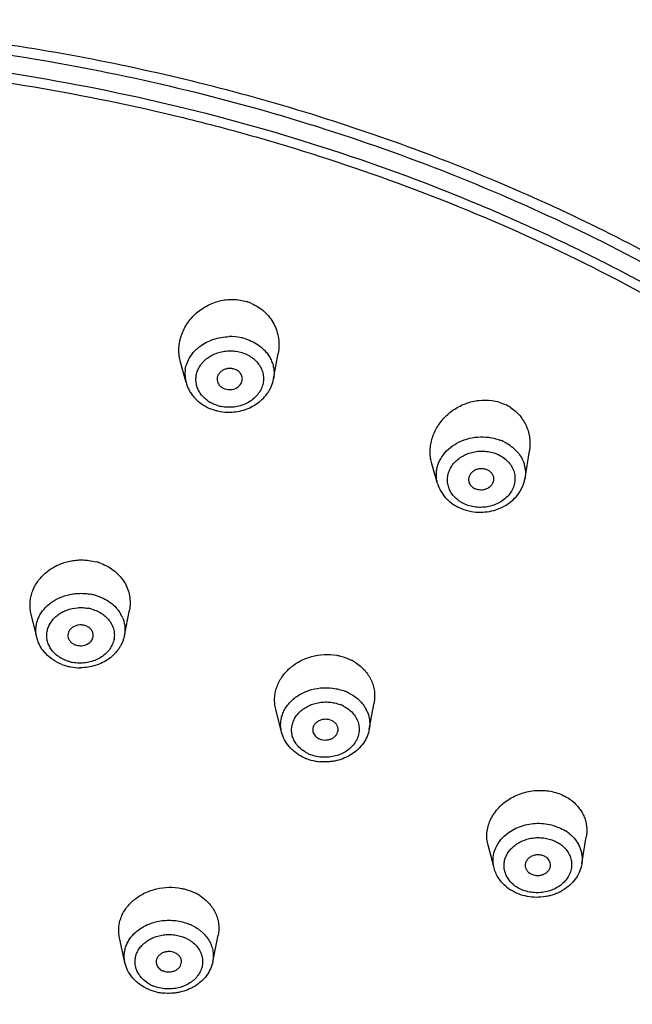
# Model space of a CAD drawing. Units: millimetres. Extents: x 72 to 8980, y -1552 to 626.
# Drawn here: x 7448 to 7465, y -258 to -231 of the extents above; entities that cross this region are included whole.
import ezdxf

# ---------------------------------------------------------------- set-up
doc = ezdxf.new("R2010")
doc.units = ezdxf.units.MM
doc.header["$MEASUREMENT"] = 0

msp = doc.modelspace()

# ---------------------------------------------------------------- linework, layer by layer
at = {"color": 7, "linetype": 'Continuous'}
for p, q in [((7454.962, -240.437), (7455.091, -239.732)), ((7452.543, -240.541), (7452.388, -239.975)), ((7461.916, -243.18), (7462.037, -242.431)), ((7459.499, -243.331), (7459.339, -242.784)), ((7448.414, -247.586), (7448.258, -246.941)), ((7450.839, -247.533), (7450.977, -246.831)), ((7450.839, -247.533), (7450.839, -247.533)), ((7457.609, -250.123), (7457.741, -249.397)), ((7455.184, -250.208), (7455.023, -249.574)), ((7463.484, -253.855), (7463.61, -253.104)), ((7461.059, -253.967), (7460.894, -253.34)), ((7450.852, -256.581), (7450.703, -255.901)), ((7453.282, -256.559), (7453.43, -255.822))]:
    msp.add_line(p, q, dxfattribs=at)
for centre, radius, start, end in [((7453.834, -239.551), 1.309, 66.739, 72.775), ((7453.764, -240.728), 1.46, 78.1575, 91.1673), ((7453.774, -240.669), 1.4, 72.7993, 78.0928), ((7453.375, -240.314), 0.862, 171.1582, 195.2839), ((7453.672, -240.288), 0.922, 234.3642, 240.588), ((7453.707, -240.041), 1.314, 247.1577, 252.7862), ((7453.727, -240.16), 1.062, 252.8264, 258.7772), ((7460.849, -242.25), 1.22, 57.3523, 63.6431), ((7460.766, -243.349), 1.302, 63.6782, 69.2248), ((7449.675, -246.904), 1.457, 68.9049, 74.3595), ((7449.641, -247.81), 1.44, 74.3782, 79.5064), ((7449.64, -247.857), 1.092, 74.3782, 79.5064), ((7449.939, -247.402), 0.921, 23.1084, 30.406), ((7449.596, -247.078), 1.348, 248.8851, 254.3605), ((7449.601, -247.059), 1.368, 254.3627, 256.7084), ((7449.609, -247.027), 1.4, 256.7125, 259.7131), ((7449.611, -247.206), 1.092, 254.3782, 259.5064), ((7456.514, -249.396), 1.323, 57.5137, 63.3123), ((7449.614, -246.993), 1.435, 259.7319, 270.1275), ((7456.453, -250.307), 1.32, 63.3425, 68.7686), ((7456.444, -250.381), 1.001, 63.3425, 68.7686), ((7456.72, -250.001), 0.907, 23.2078, 30.5933), ((7456.348, -249.899), 1.001, 243.3425, 248.7686), ((7456.336, -249.74), 1.287, 243.3301, 247.3283), ((7456.348, -249.711), 1.319, 247.3233, 248.8977), ((7456.368, -249.655), 1.378, 248.9667, 259.5987), ((7456.375, -249.619), 1.415, 259.603, 264.8515), ((7462.473, -253.044), 1.193, 51.3382, 53.2295), ((7462.408, -253.922), 1.165, 51.3817, 57.2708), ((7462.38, -254.03), 0.883, 51.3817, 57.2708), ((7462.152, -253.577), 1.181, 231.3837, 237.2743), ((7462.162, -253.749), 0.883, 231.3817, 237.2708), ((7452.191, -255.876), 1.36, 57.0754, 62.7926), ((7452.121, -256.756), 1.336, 62.8197, 67.959), ((7452.109, -256.827), 1.013, 62.8197, 67.959), ((7452.017, -256.128), 1.3, 242.809, 246.7554), ((7452.03, -256.097), 1.333, 246.7503, 248.3203), ((7452.052, -256.038), 1.396, 248.3925, 258.89), ((7452.024, -256.294), 1.013, 242.8197, 247.959), ((7452.059, -256), 1.435, 258.8933, 264.0705)]:
    msp.add_arc(centre, radius, start, end, dxfattribs=at)
for points, knots in [([(7438.543, -217.862), (7439.515, -217.865), (7441.461, -217.883), (7443.892, -217.947), (7445.835, -218.029), (7447.775, -218.136), (7450.194, -218.316), (7453.085, -218.613), (7455.955, -218.999), (7458.796, -219.482), (7461.603, -220.059), (7464.371, -220.727), (7467.093, -221.487), (7469.763, -222.34), (7471.94, -223.137), (7473.645, -223.828), (7475.311, -224.551), (7477.335, -225.525), (7479.282, -226.611), (7480.773, -227.546), (7481.849, -228.278), (7482.885, -229.043), (7483.879, -229.842), (7484.832, -230.671), (7486.041, -231.81), (7487.45, -233.302), (7488.983, -235.193), (7490.357, -237.161), (7491.579, -239.193), (7492.653, -241.277), (7493.585, -243.404), (7494.381, -245.565), (7495.046, -247.756), (7495.586, -249.973), (7496.009, -252.211), (7496.322, -254.47), (7496.536, -256.745), (7496.661, -259.038), (7496.692, -260.572), (7496.696, -261.341)], [0, 0, 0, 0, 0.035204, 0.070402, 0.087994, 0.10558, 0.140717, 0.175778, 0.210717, 0.245485, 0.280054, 0.314401, 0.348498, 0.382313, 0.415788, 0.432383, 0.448874, 0.481507, 0.513632, 0.529483, 0.545177, 0.56071, 0.576084, 0.591309, 0.606395, 0.636174, 0.665497, 0.694415, 0.722978, 0.751228, 0.779207, 0.806955, 0.834537, 0.86202, 0.889469, 0.916942, 0.944493, 0.972166, 1, 1, 1, 1]), ([(7455.519, -220.22), (7457.018, -220.429), (7459.254, -220.801), (7462.202, -221.416), (7464.383, -221.934), (7466.535, -222.512), (7468.655, -223.15), (7470.737, -223.854), (7472.775, -224.625), (7474.762, -225.468), (7476.69, -226.388), (7478.243, -227.224), (7479.445, -227.937), (7480.609, -228.673), (7481.731, -229.455), (7482.807, -230.282), (7483.841, -231.13), (7485.067, -232.241), (7486.439, -233.649), (7487.708, -235.12), (7489.258, -237.142), (7490.624, -239.269), (7491.807, -241.471), (7492.601, -243.144), (7493.307, -244.843), (7494.132, -247.132), (7494.96, -250.047), (7495.534, -253.015), (7495.855, -255.408), (7496.092, -257.816), (7496.18, -259.632), (7496.206, -260.844)], [0, 0, 0, 0, 0.07105, 0.106325, 0.141406, 0.17628, 0.21093, 0.245325, 0.27943, 0.313221, 0.346653, 0.379669, 0.396011, 0.412237, 0.444331, 0.460199, 0.475946, 0.507092, 0.537828, 0.568195, 0.598233, 0.657399, 0.686596, 0.715563, 0.744332, 0.772935, 0.829773, 0.886396, 0.914719, 0.943082, 1, 1, 1, 1]), ([(7455.46, -220.485), (7456.871, -220.679), (7458.977, -221.023), (7461.757, -221.587), (7463.815, -222.061), (7465.849, -222.587), (7468.513, -223.358), (7471.122, -224.243), (7473.657, -225.258), (7475.501, -226.083), (7477.288, -226.978), (7479.009, -227.945), (7480.654, -228.99), (7482.212, -230.116), (7483.679, -231.316), (7485.499, -232.998), (7487.146, -234.817), (7488.617, -236.743), (7489.628, -238.223), (7490.554, -239.738), (7491.398, -241.285), (7492.162, -242.858), (7493.072, -244.98), (7494.022, -247.689), (7494.735, -250.458), (7495.172, -252.693), (7495.525, -254.941), (7495.701, -256.64), (7495.784, -257.775)], [0, 0, 0, 0, 0.070688, 0.105799, 0.140733, 0.175472, 0.21, 0.278309, 0.312045, 0.345455, 0.378512, 0.411172, 0.443387, 0.475141, 0.506457, 0.537358, 0.598044, 0.62793, 0.657543, 0.686903, 0.716022, 0.744924, 0.773628, 0.830563, 0.887125, 0.91534, 0.943538, 1, 1, 1, 1]), ([(7455.398, -220.925), (7456.881, -221.136), (7459.093, -221.51), (7462.01, -222.126), (7464.168, -222.645), (7466.297, -223.222), (7468.394, -223.86), (7470.454, -224.561), (7472.47, -225.33), (7474.437, -226.169), (7476.345, -227.082), (7478.185, -228.075), (7479.947, -229.149), (7481.621, -230.307), (7483.194, -231.55), (7484.667, -232.869), (7486.038, -234.258), (7487.309, -235.707), (7488.481, -237.21), (7489.558, -238.761), (7490.541, -240.35), (7491.433, -241.973), (7492.501, -244.168), (7493.4, -246.425), (7494.133, -248.723), (7494.602, -250.46), (7494.995, -252.211), (7495.315, -253.976), (7495.564, -255.753), (7495.748, -257.54), (7495.871, -259.335), (7495.917, -260.534), (7495.932, -261.135)], [0, 0, 0, 0, 0.070971, 0.106205, 0.141247, 0.176084, 0.210693, 0.24505, 0.279134, 0.3129, 0.346305, 0.379321, 0.411907, 0.44402, 0.475652, 0.506839, 0.537617, 0.568028, 0.598108, 0.627886, 0.65738, 0.686607, 0.715598, 0.772986, 0.801468, 0.829851, 0.858169, 0.886464, 0.914779, 0.943145, 0.971558, 1, 1, 1, 1]), ([(7481.421, -251.227), (7480.907, -250.445), (7479.811, -248.908), (7477.988, -246.715), (7475.983, -244.625), (7473.06, -241.972), (7468.993, -238.971), (7464.522, -236.474), (7460.716, -234.775), (7456.733, -233.27), (7452.591, -232.102), (7448.344, -231.28), (7445.102, -230.835), (7441.83, -230.565), (7439.639, -230.503), (7438.543, -230.502)], [0, 0, 0, 0, 0.056682, 0.114206, 0.172609, 0.231908, 0.353127, 0.477758, 0.541262, 0.605454, 0.735516, 0.801253, 0.867326, 0.933626, 1, 1, 1, 1]), ([(7438.543, -230.777), (7439.897, -230.777), (7442.604, -230.869), (7446.636, -231.28), (7450.61, -231.962), (7455.764, -233.219), (7461.912, -235.421), (7467.593, -238.462), (7471.704, -241.34), (7474.526, -243.679), (7476.674, -245.791), (7478.252, -247.564), (7479.72, -249.37), (7481.051, -251.259), (7482.232, -253.217), (7483.035, -254.707), (7483.759, -256.224), (7484.402, -257.763), (7484.962, -259.323), (7485.282, -260.377), (7485.427, -260.906)], [0, 0, 0, 0, 0.068074, 0.136002, 0.203562, 0.270606, 0.402469, 0.530623, 0.593126, 0.654477, 0.714661, 0.744327, 0.773711, 0.831651, 0.860245, 0.888601, 0.916735, 0.944666, 0.972413, 1, 1, 1, 1]), ([(7438.861, -231.273), (7441.877, -231.289), (7446.4, -231.656), (7452.284, -232.83), (7456.565, -234.039), (7460.01, -235.318), (7462.667, -236.497), (7465.23, -237.765), (7468.287, -239.528), (7471.149, -241.535), (7473.287, -243.267), (7475.298, -245.061), (7477.611, -247.441), (7479.653, -250.015), (7481.095, -252.16), (7482.074, -253.8), (7482.955, -255.476), (7483.735, -257.183), (7484.413, -258.918), (7484.987, -260.677), (7485.456, -262.456), (7485.818, -264.251), (7486.073, -266.058), (7486.172, -267.269), (7486.203, -267.874)], [0, 0, 0, 0, 0.137675, 0.205981, 0.27363, 0.34043, 0.373468, 0.406234, 0.470881, 0.534286, 0.565512, 0.59641, 0.657208, 0.716731, 0.74605, 0.775087, 0.80386, 0.83239, 0.860703, 0.888824, 0.916782, 0.944609, 0.972337, 1, 1, 1, 1]), ([(7439.645, -231.555), (7441.06, -231.582), (7443.886, -231.735), (7448.084, -232.267), (7451.527, -232.96), (7454.229, -233.662), (7456.875, -234.455), (7460.093, -235.62), (7463.795, -237.294), (7466.726, -238.911), (7468.955, -240.328), (7471.083, -241.81), (7473.586, -243.801), (7475.88, -245.985), (7477.561, -247.825), (7478.738, -249.243), (7479.835, -250.701), (7481.181, -252.686), (7482.367, -254.752), (7483.377, -256.882), (7484.043, -258.499), (7484.617, -260.138), (7485.1, -261.796), (7485.489, -263.47), (7485.686, -264.596), (7485.769, -265.16)], [0, 0, 0, 0, 0.068649, 0.137057, 0.205015, 0.23878, 0.272372, 0.338936, 0.404572, 0.469161, 0.501039, 0.532623, 0.59487, 0.655891, 0.685953, 0.715717, 0.745192, 0.774388, 0.83198, 0.86043, 0.888669, 0.91672, 0.944607, 0.972358, 1, 1, 1, 1]), ([(7452.388, -239.975), (7452.372, -239.917), (7452.35, -239.8), (7452.341, -239.622), (7452.358, -239.442), (7452.401, -239.265), (7452.467, -239.094), (7452.557, -238.931), (7452.667, -238.779), (7452.797, -238.642), (7452.945, -238.521), (7453.108, -238.418), (7453.282, -238.337), (7453.466, -238.279), (7453.656, -238.244), (7453.848, -238.236), (7454.038, -238.253), (7454.161, -238.282), (7454.221, -238.3)], [0, 0, 0, 0, 0.059348, 0.11895, 0.178983, 0.239581, 0.300823, 0.362746, 0.42533, 0.488523, 0.552217, 0.6163, 0.680606, 0.74496, 0.809221, 0.873273, 0.936976, 1, 1, 1, 1]), ([(7454.351, -238.348), (7454.417, -238.377), (7454.545, -238.445), (7454.715, -238.576), (7454.859, -238.734), (7454.973, -238.913), (7455.056, -239.107), (7455.104, -239.312), (7455.117, -239.523), (7455.103, -239.663), (7455.091, -239.732)], [0, 0, 0, 0, 0.127999, 0.254562, 0.379822, 0.504163, 0.627983, 0.751626, 0.875512, 1, 1, 1, 1]), ([(7452.522, -240.181), (7452.532, -240.12), (7452.565, -239.997), (7452.651, -239.825), (7452.752, -239.695), (7452.847, -239.601), (7452.954, -239.514), (7453.103, -239.42), (7453.302, -239.337), (7453.514, -239.284), (7453.66, -239.27), (7453.734, -239.268)], [0, 0, 0, 0, 0.113706, 0.230096, 0.350048, 0.411565, 0.474065, 0.601714, 0.732594, 0.86589, 1, 1, 1, 1]), ([(7454.188, -239.332), (7454.26, -239.354), (7454.397, -239.409), (7454.523, -239.487), (7454.581, -239.531)], [0, 0, 0, 0, 0.507291, 1, 1, 1, 1]), ([(7453.135, -241.038), (7453.095, -241.009), (7453.02, -240.945), (7452.929, -240.833), (7452.862, -240.708), (7452.823, -240.575), (7452.812, -240.438), (7452.829, -240.301), (7452.876, -240.169), (7452.936, -240.066), (7452.996, -239.99), (7453.064, -239.918), (7453.163, -239.837), (7453.299, -239.76), (7453.448, -239.703), (7453.606, -239.669), (7453.769, -239.657), (7453.931, -239.67), (7454.036, -239.694), (7454.087, -239.71)], [0, 0, 0, 0, 0.062288, 0.122614, 0.181299, 0.238835, 0.295874, 0.353156, 0.411387, 0.471118, 0.501698, 0.532766, 0.5963, 0.661662, 0.7285, 0.796335, 0.864646, 0.932831, 1, 1, 1, 1]), ([(7454.581, -239.531), (7454.617, -239.559), (7454.686, -239.618), (7454.776, -239.717), (7454.851, -239.826), (7454.91, -239.941), (7454.951, -240.062), (7454.974, -240.186), (7454.979, -240.312), (7454.97, -240.396), (7454.962, -240.437)], [0, 0, 0, 0, 0.13202, 0.261585, 0.388511, 0.512985, 0.635624, 0.757156, 0.878368, 1, 1, 1, 1]), ([(7454.087, -239.71), (7454.141, -239.726), (7454.22, -239.758), (7454.318, -239.813), (7454.407, -239.875), (7454.505, -239.964), (7454.582, -240.07), (7454.628, -240.161), (7454.655, -240.231), (7454.674, -240.303), (7454.687, -240.4), (7454.684, -240.5), (7454.665, -240.597), (7454.634, -240.693), (7454.575, -240.808), (7454.476, -240.932), (7454.351, -241.039), (7454.205, -241.124), (7454.043, -241.185), (7453.871, -241.22), (7453.695, -241.227), (7453.578, -241.213), (7453.52, -241.202)], [0, 0, 0, 0, 0.065638, 0.097903, 0.12965, 0.191403, 0.251099, 0.280346, 0.309262, 0.33793, 0.366451, 0.423403, 0.452134, 0.481144, 0.540235, 0.601247, 0.664365, 0.729478, 0.796195, 0.863955, 0.932145, 1, 1, 1, 1]), ([(7453.877, -240.168), (7453.847, -240.159), (7453.785, -240.147), (7453.69, -240.151), (7453.615, -240.172), (7453.559, -240.199), (7453.509, -240.231), (7453.457, -240.28), (7453.421, -240.342), (7453.405, -240.393), (7453.398, -240.446), (7453.402, -240.486), (7453.409, -240.512)], [0, 0, 0, 0, 0.133263, 0.26849, 0.401906, 0.467299, 0.531449, 0.655156, 0.773096, 0.830533, 0.887263, 1, 1, 1, 1]), ([(7454.096, -240.482), (7454.099, -240.466), (7454.102, -240.433), (7454.096, -240.383), (7454.08, -240.335), (7454.054, -240.291), (7454.02, -240.25), (7453.978, -240.216), (7453.93, -240.187), (7453.895, -240.174), (7453.877, -240.168)], [0, 0, 0, 0, 0.118043, 0.235939, 0.355038, 0.476667, 0.601813, 0.731118, 0.864255, 1, 1, 1, 1]), ([(7453.624, -240.717), (7453.649, -240.724), (7453.7, -240.735), (7453.803, -240.736), (7453.905, -240.709), (7453.989, -240.656), (7454.041, -240.606), (7454.078, -240.547), (7454.092, -240.504), (7454.096, -240.482)], [0, 0, 0, 0, 0.130491, 0.263235, 0.523772, 0.649622, 0.77082, 0.887283, 1, 1, 1, 1]), ([(7453.701, -241.358), (7453.774, -241.36), (7453.921, -241.351), (7454.135, -241.305), (7454.338, -241.226), (7454.523, -241.116), (7454.684, -240.978), (7454.794, -240.843), (7454.864, -240.725), (7454.921, -240.602), (7454.95, -240.504), (7454.962, -240.438)], [0, 0, 0, 0, 0.129927, 0.259288, 0.387436, 0.513785, 0.63804, 0.760246, 0.820729, 0.880822, 1, 1, 1, 1]), ([(7452.543, -240.541), (7452.553, -240.58), (7452.58, -240.657), (7452.633, -240.767), (7452.7, -240.871), (7452.806, -240.999), (7452.967, -241.138), (7453.118, -241.219), (7453.196, -241.252)], [0, 0, 0, 0, 0.121659, 0.243975, 0.367139, 0.49128, 0.742941, 1, 1, 1, 1]), ([(7453.409, -240.512), (7453.416, -240.535), (7453.436, -240.581), (7453.484, -240.64), (7453.549, -240.687), (7453.598, -240.709), (7453.624, -240.717)], [0, 0, 0, 0, 0.235109, 0.479321, 0.735151, 1, 1, 1, 1]), ([(7459.339, -242.784), (7459.324, -242.731), (7459.3, -242.622), (7459.288, -242.454), (7459.3, -242.285), (7459.335, -242.118), (7459.391, -241.954), (7459.495, -241.743), (7459.639, -241.551), (7459.813, -241.386), (7459.959, -241.277), (7460.117, -241.186), (7460.341, -241.088), (7460.637, -241.017), (7460.881, -241.019), (7460.999, -241.037)], [0, 0, 0, 0, 0.05879, 0.117922, 0.177594, 0.237945, 0.299066, 0.360977, 0.48678, 0.550701, 0.615052, 0.679661, 0.744363, 0.873037, 1, 1, 1, 1]), ([(7460.999, -241.037), (7461.068, -241.046), (7461.202, -241.076), (7461.33, -241.127), (7461.391, -241.157)], [0, 0, 0, 0, 0.503928, 1, 1, 1, 1]), ([(7453.414, -241.175), (7453.397, -241.17), (7453.33, -241.147), (7453.265, -241.117), (7453.219, -241.091)], [0, 0, 0, 0, 0.252488, 1, 1, 1, 1]), ([(7453.318, -241.297), (7453.348, -241.306), (7453.473, -241.34), (7453.603, -241.356), (7453.701, -241.358)], [0, 0, 0, 0, 0.248214, 1, 1, 1, 1]), ([(7461.507, -241.223), (7461.557, -241.255), (7461.651, -241.325), (7461.775, -241.45), (7461.878, -241.591), (7461.958, -241.746), (7462.015, -241.91), (7462.048, -242.081), (7462.057, -242.256), (7462.046, -242.373), (7462.037, -242.431)], [0, 0, 0, 0, 0.126497, 0.251904, 0.376414, 0.500487, 0.624548, 0.748962, 0.874016, 1, 1, 1, 1]), ([(7459.499, -243.331), (7459.487, -243.29), (7459.469, -243.207), (7459.461, -243.079), (7459.472, -242.952), (7459.513, -242.783), (7459.611, -242.58), (7459.794, -242.37), (7460.031, -242.204), (7460.307, -242.09), (7460.606, -242.035), (7460.811, -242.04), (7460.911, -242.053)], [0, 0, 0, 0, 0.056833, 0.113473, 0.170308, 0.227704, 0.345145, 0.467813, 0.596044, 0.72883, 0.864361, 1, 1, 1, 1]), ([(7460.911, -242.053), (7460.939, -242.057), (7461.046, -242.074), (7461.152, -242.103), (7461.228, -242.132)], [0, 0, 0, 0, 0.252751, 1, 1, 1, 1]), ([(7461.343, -242.182), (7461.408, -242.214), (7461.53, -242.289), (7461.637, -242.384), (7461.684, -242.436)], [0, 0, 0, 0, 0.508577, 1, 1, 1, 1]), ([(7459.971, -243.708), (7459.938, -243.674), (7459.879, -243.6), (7459.813, -243.476), (7459.776, -243.343), (7459.766, -243.206), (7459.786, -243.07), (7459.834, -242.938), (7459.908, -242.815), (7460.006, -242.704), (7460.125, -242.609), (7460.262, -242.532), (7460.412, -242.476), (7460.57, -242.442), (7460.733, -242.431), (7460.894, -242.444), (7461.05, -242.48), (7461.149, -242.519), (7461.196, -242.542)], [0, 0, 0, 0, 0.059799, 0.117931, 0.174982, 0.231646, 0.288673, 0.346757, 0.406446, 0.468043, 0.531626, 0.597017, 0.663862, 0.731632, 0.799729, 0.867583, 0.934604, 1, 1, 1, 1]), ([(7461.196, -242.542), (7461.247, -242.567), (7461.343, -242.626), (7461.465, -242.738), (7461.544, -242.849), (7461.59, -242.943), (7461.624, -243.04), (7461.64, -243.142), (7461.638, -243.244), (7461.625, -243.346), (7461.585, -243.472), (7461.503, -243.612), (7461.391, -243.736), (7461.252, -243.839), (7461.093, -243.919), (7460.92, -243.971), (7460.769, -243.991), (7460.647, -243.992), (7460.467, -243.979), (7460.32, -243.937), (7460.214, -243.884)], [0, 0, 0, 0, 0.063486, 0.124922, 0.184158, 0.213154, 0.241831, 0.298573, 0.326961, 0.355491, 0.413317, 0.472876, 0.534581, 0.598507, 0.664384, 0.731697, 0.799713, 0.833783, 0.867754, 1, 1, 1, 1]), ([(7461.684, -242.436), (7461.724, -242.48), (7461.796, -242.574), (7461.849, -242.68), (7461.87, -242.735)], [0, 0, 0, 0, 0.505638, 1, 1, 1, 1]), ([(7460.889, -242.962), (7460.859, -242.947), (7460.794, -242.926), (7460.709, -242.919), (7460.64, -242.927), (7460.575, -242.943), (7460.513, -242.97), (7460.46, -243.009), (7460.425, -243.041), (7460.397, -243.078), (7460.376, -243.118), (7460.361, -243.16), (7460.354, -243.203), (7460.355, -243.246), (7460.361, -243.274), (7460.365, -243.288)], [0, 0, 0, 0, 0.130228, 0.264408, 0.331778, 0.398708, 0.529526, 0.593039, 0.654914, 0.715148, 0.77383, 0.831209, 0.887709, 0.943796, 1, 1, 1, 1]), ([(7461.87, -242.735), (7461.883, -242.77), (7461.906, -242.842), (7461.925, -242.954), (7461.929, -243.067), (7461.922, -243.142), (7461.916, -243.18)], [0, 0, 0, 0, 0.251432, 0.50096, 0.75, 1, 1, 1, 1]), ([(7460.434, -244.105), (7460.516, -244.119), (7460.683, -244.133), (7460.933, -244.109), (7461.173, -244.042), (7461.395, -243.934), (7461.589, -243.788), (7461.722, -243.639), (7461.805, -243.506), (7461.856, -243.401), (7461.894, -243.292), (7461.91, -243.217), (7461.916, -243.179)], [0, 0, 0, 0, 0.12907, 0.258422, 0.387071, 0.514028, 0.638705, 0.760952, 0.821332, 0.881248, 0.940767, 1, 1, 1, 1]), ([(7461.051, -243.245), (7461.054, -243.231), (7461.056, -243.203), (7461.05, -243.147), (7461.03, -243.093), (7460.997, -243.045), (7460.955, -243.002), (7460.916, -242.975), (7460.889, -242.962)], [0, 0, 0, 0, 0.119972, 0.239571, 0.481318, 0.606323, 0.734742, 1, 1, 1, 1]), ([(7459.499, -243.331), (7459.519, -243.401), (7459.576, -243.538), (7459.684, -243.689), (7459.788, -243.796), (7459.904, -243.893), (7460.002, -243.953), (7460.07, -243.987)], [0, 0, 0, 0, 0.244426, 0.491797, 0.617254, 0.743897, 1, 1, 1, 1]), ([(7460.365, -243.288), (7460.37, -243.307), (7460.386, -243.343), (7460.421, -243.392), (7460.466, -243.433), (7460.502, -243.455), (7460.521, -243.465)], [0, 0, 0, 0, 0.238206, 0.483617, 0.738021, 1, 1, 1, 1]), ([(7460.521, -243.465), (7460.546, -243.477), (7460.6, -243.496), (7460.685, -243.507), (7460.772, -243.501), (7460.855, -243.477), (7460.929, -243.437), (7460.989, -243.383), (7461.032, -243.318), (7461.048, -243.269), (7461.051, -243.245)], [0, 0, 0, 0, 0.127542, 0.25899, 0.391201, 0.521892, 0.649058, 0.771123, 0.887793, 1, 1, 1, 1]), ([(7460.214, -243.884), (7460.191, -243.873), (7460.103, -243.825), (7460.023, -243.762), (7459.971, -243.708)], [0, 0, 0, 0, 0.255544, 1, 1, 1, 1]), ([(7460.07, -243.987), (7460.099, -244.001), (7460.215, -244.053), (7460.339, -244.088), (7460.434, -244.105)], [0, 0, 0, 0, 0.247338, 1, 1, 1, 1]), ([(7448.258, -246.941), (7448.247, -246.895), (7448.23, -246.8), (7448.226, -246.656), (7448.241, -246.512), (7448.275, -246.37), (7448.328, -246.232), (7448.399, -246.1), (7448.488, -245.976), (7448.627, -245.823), (7448.795, -245.693), (7448.983, -245.591), (7449.134, -245.53), (7449.292, -245.484), (7449.455, -245.454), (7449.62, -245.442), (7449.73, -245.446), (7449.785, -245.45)], [0, 0, 0, 0, 0.057888, 0.115778, 0.17394, 0.232612, 0.291992, 0.35225, 0.413487, 0.475758, 0.603098, 0.668197, 0.733976, 0.800237, 0.86679, 0.933444, 1, 1, 1, 1]), ([(7449.785, -245.45), (7449.809, -245.452), (7449.904, -245.462), (7449.999, -245.482), (7450.068, -245.501)], [0, 0, 0, 0, 0.251933, 1, 1, 1, 1]), ([(7450.2, -245.545), (7450.267, -245.571), (7450.397, -245.632), (7450.573, -245.753), (7450.724, -245.898), (7450.845, -246.063), (7450.933, -246.244), (7450.986, -246.437), (7451.003, -246.634), (7450.989, -246.766), (7450.977, -246.831)], [0, 0, 0, 0, 0.133049, 0.26328, 0.390525, 0.5151, 0.637532, 0.758533, 0.879031, 1, 1, 1, 1]), ([(7448.414, -247.586), (7448.404, -247.545), (7448.39, -247.462), (7448.389, -247.335), (7448.407, -247.208), (7448.444, -247.085), (7448.499, -246.966), (7448.598, -246.815), (7448.729, -246.682), (7448.883, -246.574), (7449.012, -246.504), (7449.15, -246.447), (7449.295, -246.405), (7449.446, -246.378), (7449.599, -246.367), (7449.752, -246.371), (7449.854, -246.385), (7449.904, -246.394)], [0, 0, 0, 0, 0.05626, 0.112345, 0.168669, 0.22564, 0.283594, 0.342807, 0.46538, 0.529055, 0.594119, 0.660374, 0.727596, 0.795528, 0.86388, 0.932218, 1, 1, 1, 1]), ([(7450.029, -246.423), (7450.104, -246.444), (7450.249, -246.498), (7450.446, -246.614), (7450.585, -246.736), (7450.677, -246.847), (7450.716, -246.905), (7450.733, -246.935)], [0, 0, 0, 0, 0.262694, 0.517943, 0.763463, 0.882808, 1, 1, 1, 1]), ([(7448.963, -248.078), (7448.928, -248.049), (7448.864, -247.987), (7448.786, -247.881), (7448.729, -247.766), (7448.696, -247.644), (7448.687, -247.519), (7448.704, -247.395), (7448.744, -247.274), (7448.807, -247.16), (7448.892, -247.056), (7448.995, -246.965), (7449.115, -246.889), (7449.294, -246.808), (7449.49, -246.766), (7449.69, -246.762), (7449.79, -246.774), (7449.839, -246.783)], [0, 0, 0, 0, 0.062051, 0.122176, 0.180689, 0.238043, 0.294882, 0.351902, 0.409794, 0.469109, 0.530242, 0.593354, 0.658418, 0.725172, 0.861909, 0.931216, 1, 1, 1, 1]), ([(7449.934, -246.805), (7449.989, -246.82), (7450.095, -246.86), (7450.24, -246.943), (7450.363, -247.048), (7450.46, -247.17), (7450.516, -247.284), (7450.545, -247.379), (7450.562, -247.475), (7450.562, -247.598), (7450.528, -247.743), (7450.461, -247.88), (7450.365, -248.003), (7450.242, -248.11), (7450.098, -248.196), (7449.937, -248.258), (7449.765, -248.294), (7449.588, -248.303), (7449.47, -248.291), (7449.413, -248.28)], [0, 0, 0, 0, 0.06644, 0.131099, 0.193392, 0.253381, 0.311449, 0.339993, 0.368317, 0.424694, 0.481636, 0.54, 0.600397, 0.663094, 0.728036, 0.794827, 0.86293, 0.931676, 1, 1, 1, 1]), ([(7449.741, -247.259), (7449.712, -247.251), (7449.651, -247.242), (7449.56, -247.246), (7449.473, -247.271), (7449.395, -247.313), (7449.334, -247.37), (7449.291, -247.438), (7449.272, -247.514), (7449.277, -247.565), (7449.283, -247.59)], [0, 0, 0, 0, 0.134745, 0.27109, 0.405138, 0.534571, 0.658001, 0.775303, 0.888245, 1, 1, 1, 1]), ([(7449.971, -247.575), (7449.974, -247.558), (7449.977, -247.525), (7449.971, -247.475), (7449.954, -247.426), (7449.927, -247.381), (7449.891, -247.34), (7449.847, -247.306), (7449.797, -247.278), (7449.76, -247.265), (7449.741, -247.259)], [0, 0, 0, 0, 0.116736, 0.233459, 0.351741, 0.473048, 0.598433, 0.728502, 0.862844, 1, 1, 1, 1]), ([(7450.786, -247.04), (7450.803, -247.079), (7450.83, -247.159), (7450.853, -247.283), (7450.857, -247.409), (7450.847, -247.492), (7450.839, -247.533)], [0, 0, 0, 0, 0.252408, 0.502028, 0.750628, 1, 1, 1, 1]), ([(7449.51, -247.804), (7449.534, -247.81), (7449.585, -247.819), (7449.685, -247.82), (7449.784, -247.793), (7449.867, -247.741), (7449.917, -247.693), (7449.953, -247.637), (7449.967, -247.596), (7449.971, -247.575)], [0, 0, 0, 0, 0.131754, 0.265468, 0.526789, 0.652337, 0.772881, 0.888393, 1, 1, 1, 1]), ([(7450.839, -247.533), (7450.833, -247.565), (7450.817, -247.628), (7450.784, -247.72), (7450.742, -247.809), (7450.673, -247.922), (7450.567, -248.052), (7450.412, -248.185), (7450.234, -248.291), (7450.038, -248.369), (7449.831, -248.417), (7449.689, -248.428), (7449.618, -248.428)], [0, 0, 0, 0, 0.059383, 0.118994, 0.178921, 0.239249, 0.361163, 0.485214, 0.611496, 0.739764, 0.869476, 1, 1, 1, 1]), ([(7449.11, -248.335), (7449.025, -248.302), (7448.863, -248.22), (7448.689, -248.074), (7448.575, -247.938), (7448.505, -247.828), (7448.45, -247.71), (7448.424, -247.628), (7448.414, -247.586)], [0, 0, 0, 0, 0.258185, 0.510109, 0.634131, 0.756988, 0.878844, 1, 1, 1, 1]), ([(7449.283, -247.59), (7449.285, -247.602), (7449.293, -247.626), (7449.317, -247.673), (7449.36, -247.726), (7449.429, -247.774), (7449.482, -247.796), (7449.51, -247.804)], [0, 0, 0, 0, 0.115645, 0.233285, 0.476449, 0.733033, 1, 1, 1, 1]), ([(7449.126, -248.183), (7449.111, -248.176), (7449.054, -248.145), (7449.001, -248.108), (7448.963, -248.078)], [0, 0, 0, 0, 0.254163, 1, 1, 1, 1]), ([(7455.023, -249.574), (7455.011, -249.526), (7454.993, -249.426), (7454.989, -249.273), (7455.007, -249.12), (7455.047, -248.97), (7455.108, -248.825), (7455.218, -248.639), (7455.404, -248.431), (7455.637, -248.27), (7455.846, -248.172), (7456.067, -248.097), (7456.358, -248.049), (7456.593, -248.063), (7456.708, -248.083)], [0, 0, 0, 0, 0.057255, 0.114595, 0.172349, 0.2308, 0.290186, 0.350649, 0.474837, 0.603383, 0.669035, 0.735252, 0.868098, 1, 1, 1, 1]), ([(7456.708, -248.083), (7456.743, -248.089), (7456.881, -248.118), (7457.015, -248.167), (7457.108, -248.214)], [0, 0, 0, 0, 0.254026, 1, 1, 1, 1]), ([(7449.317, -248.258), (7449.301, -248.253), (7449.235, -248.233), (7449.171, -248.207), (7449.126, -248.183)], [0, 0, 0, 0, 0.252381, 1, 1, 1, 1]), ([(7457.225, -248.28), (7457.273, -248.311), (7457.364, -248.378), (7457.485, -248.495), (7457.586, -248.626), (7457.665, -248.768), (7457.721, -248.92), (7457.754, -249.077), (7457.761, -249.237), (7457.75, -249.344), (7457.741, -249.397)], [0, 0, 0, 0, 0.130932, 0.259379, 0.385422, 0.509561, 0.632414, 0.754644, 0.876934, 1, 1, 1, 1]), ([(7455.184, -250.208), (7455.173, -250.163), (7455.157, -250.07), (7455.158, -249.928), (7455.183, -249.788), (7455.231, -249.651), (7455.302, -249.522), (7455.427, -249.359), (7455.632, -249.186), (7455.931, -249.044), (7456.263, -248.974), (7456.55, -248.979), (7456.773, -249.022), (7456.88, -249.056), (7456.932, -249.076)], [0, 0, 0, 0, 0.055781, 0.111416, 0.167441, 0.224331, 0.282496, 0.342204, 0.466412, 0.596858, 0.731348, 0.866842, 0.934027, 1, 1, 1, 1]), ([(7457.046, -249.127), (7457.094, -249.151), (7457.186, -249.205), (7457.311, -249.302), (7457.418, -249.414), (7457.476, -249.496), (7457.501, -249.539)], [0, 0, 0, 0, 0.259823, 0.513599, 0.760239, 1, 1, 1, 1]), ([(7455.664, -250.625), (7455.632, -250.592), (7455.574, -250.522), (7455.51, -250.404), (7455.47, -250.278), (7455.457, -250.149), (7455.471, -250.019), (7455.512, -249.892), (7455.577, -249.773), (7455.666, -249.665), (7455.775, -249.571), (7455.902, -249.492), (7456.042, -249.432), (7456.192, -249.392), (7456.348, -249.373), (7456.505, -249.375), (7456.66, -249.399), (7456.759, -249.429), (7456.806, -249.448)], [0, 0, 0, 0, 0.060071, 0.118306, 0.175255, 0.231592, 0.288073, 0.345446, 0.404335, 0.465138, 0.52803, 0.592933, 0.659572, 0.727475, 0.796077, 0.864815, 0.933073, 1, 1, 1, 1]), ([(7456.893, -249.486), (7456.942, -249.511), (7457.034, -249.568), (7457.153, -249.675), (7457.245, -249.8), (7457.306, -249.937), (7457.33, -250.058), (7457.331, -250.155), (7457.322, -250.252), (7457.288, -250.373), (7457.216, -250.507), (7457.114, -250.629), (7456.987, -250.732), (7456.84, -250.814), (7456.676, -250.872), (7456.503, -250.904), (7456.326, -250.909), (7456.151, -250.887), (7456.039, -250.854), (7455.986, -250.833)], [0, 0, 0, 0, 0.063909, 0.125657, 0.185055, 0.242592, 0.299044, 0.327189, 0.355416, 0.412491, 0.471184, 0.532026, 0.595219, 0.660611, 0.727783, 0.796061, 0.864732, 0.933051, 1, 1, 1, 1]), ([(7457.554, -249.643), (7457.57, -249.681), (7457.597, -249.759), (7457.62, -249.879), (7457.625, -250.002), (7457.617, -250.083), (7457.61, -250.123)], [0, 0, 0, 0, 0.252226, 0.501869, 0.750533, 1, 1, 1, 1]), ([(7456.582, -249.895), (7456.523, -249.866), (7456.437, -249.848), (7456.337, -249.858), (7456.271, -249.871), (7456.21, -249.897), (7456.156, -249.933), (7456.121, -249.964), (7456.093, -249.999), (7456.07, -250.037), (7456.054, -250.078), (7456.046, -250.119), (7456.045, -250.161), (7456.05, -250.189), (7456.053, -250.203)], [0, 0, 0, 0, 0.264455, 0.33233, 0.39971, 0.531188, 0.594875, 0.6568, 0.716958, 0.775448, 0.83252, 0.888625, 0.944265, 1, 1, 1, 1]), ([(7456.742, -250.178), (7456.745, -250.165), (7456.747, -250.137), (7456.742, -250.081), (7456.723, -250.027), (7456.69, -249.98), (7456.648, -249.936), (7456.61, -249.909), (7456.582, -249.895)], [0, 0, 0, 0, 0.119222, 0.238121, 0.479037, 0.604096, 0.732931, 1, 1, 1, 1]), ([(7455.758, -250.89), (7455.688, -250.855), (7455.588, -250.792), (7455.47, -250.691), (7455.365, -250.58), (7455.258, -250.423), (7455.203, -250.281), (7455.185, -250.209)], [0, 0, 0, 0, 0.256834, 0.383627, 0.509089, 0.756125, 1, 1, 1, 1]), ([(7456.053, -250.203), (7456.058, -250.222), (7456.073, -250.259), (7456.108, -250.309), (7456.154, -250.353), (7456.19, -250.376), (7456.21, -250.385)], [0, 0, 0, 0, 0.236746, 0.481488, 0.736407, 1, 1, 1, 1]), ([(7456.21, -250.385), (7456.235, -250.398), (7456.288, -250.417), (7456.373, -250.43), (7456.46, -250.424), (7456.543, -250.402), (7456.617, -250.364), (7456.677, -250.312), (7456.722, -250.25), (7456.738, -250.202), (7456.742, -250.178)], [0, 0, 0, 0, 0.128138, 0.260301, 0.393153, 0.524241, 0.651434, 0.77309, 0.888927, 1, 1, 1, 1]), ([(7457.61, -250.123), (7457.597, -250.192), (7457.556, -250.329), (7457.451, -250.518), (7457.307, -250.684), (7457.131, -250.823), (7456.93, -250.929), (7456.748, -250.989), (7456.596, -251.019), (7456.442, -251.036), (7456.325, -251.035), (7456.248, -251.028)], [0, 0, 0, 0, 0.118386, 0.238251, 0.360154, 0.484471, 0.611181, 0.739882, 0.804798, 0.869886, 1, 1, 1, 1]), ([(7455.899, -250.794), (7455.877, -250.783), (7455.792, -250.736), (7455.715, -250.676), (7455.664, -250.625)], [0, 0, 0, 0, 0.255769, 1, 1, 1, 1]), ([(7460.894, -253.34), (7460.879, -253.284), (7460.859, -253.168), (7460.859, -252.992), (7460.89, -252.817), (7460.951, -252.646), (7461.039, -252.483), (7461.154, -252.331), (7461.291, -252.195), (7461.45, -252.076), (7461.625, -251.977), (7461.814, -251.9), (7462.012, -251.847), (7462.215, -251.819), (7462.419, -251.817), (7462.619, -251.84), (7462.812, -251.89), (7462.933, -251.939), (7462.991, -251.968)], [0, 0, 0, 0, 0.05642, 0.113123, 0.170532, 0.229026, 0.288866, 0.350187, 0.412965, 0.47708, 0.542296, 0.608306, 0.67474, 0.741209, 0.807305, 0.872639, 0.936936, 1, 1, 1, 1]), ([(7462.991, -251.968), (7463.009, -251.977), (7463.076, -252.013), (7463.141, -252.054), (7463.187, -252.088)], [0, 0, 0, 0, 0.253154, 1, 1, 1, 1]), ([(7463.218, -252.112), (7463.292, -252.172), (7463.393, -252.275), (7463.497, -252.433), (7463.557, -252.559), (7463.599, -252.691), (7463.622, -252.828), (7463.627, -252.966), (7463.618, -253.058), (7463.61, -253.104)], [0, 0, 0, 0, 0.256242, 0.381869, 0.505987, 0.629216, 0.752213, 0.875622, 1, 1, 1, 1]), ([(7461.395, -253.037), (7461.449, -252.993), (7461.567, -252.912), (7461.764, -252.82), (7461.977, -252.758), (7462.2, -252.728), (7462.424, -252.732), (7462.644, -252.769), (7462.851, -252.838), (7462.978, -252.904), (7463.037, -252.942)], [0, 0, 0, 0, 0.120265, 0.244248, 0.370984, 0.499234, 0.627547, 0.754619, 0.879258, 1, 1, 1, 1]), ([(7463.135, -253.012), (7463.2, -253.064), (7463.288, -253.153), (7463.38, -253.289), (7463.434, -253.397), (7463.471, -253.508), (7463.493, -253.623), (7463.498, -253.739), (7463.491, -253.816), (7463.484, -253.855)], [0, 0, 0, 0, 0.26189, 0.388993, 0.513523, 0.636109, 0.757503, 0.878536, 1, 1, 1, 1]), ([(7461.059, -253.967), (7461.049, -253.926), (7461.033, -253.844), (7461.03, -253.717), (7461.045, -253.591), (7461.092, -253.425), (7461.199, -253.227), (7461.324, -253.096), (7461.395, -253.037)], [0, 0, 0, 0, 0.120683, 0.241033, 0.36197, 0.484357, 0.735814, 1, 1, 1, 1]), ([(7461.428, -254.232), (7461.406, -254.194), (7461.369, -254.115), (7461.338, -253.988), (7461.334, -253.858), (7461.357, -253.729), (7461.406, -253.605), (7461.479, -253.49), (7461.575, -253.386), (7461.69, -253.296), (7461.822, -253.223), (7461.966, -253.169), (7462.119, -253.136), (7462.275, -253.123), (7462.432, -253.132), (7462.584, -253.162), (7462.728, -253.213), (7462.816, -253.26), (7462.858, -253.287)], [0, 0, 0, 0, 0.057183, 0.113255, 0.169006, 0.225213, 0.282589, 0.341677, 0.402808, 0.46604, 0.531224, 0.597994, 0.665853, 0.734181, 0.80233, 0.869737, 0.935855, 1, 1, 1, 1]), ([(7462.931, -253.34), (7462.972, -253.372), (7463.047, -253.444), (7463.133, -253.571), (7463.18, -253.687), (7463.2, -253.782), (7463.208, -253.878), (7463.198, -254.001), (7463.152, -254.143), (7463.074, -254.275), (7462.968, -254.393), (7462.837, -254.493), (7462.686, -254.571), (7462.52, -254.625), (7462.346, -254.653), (7462.169, -254.653), (7461.941, -254.619), (7461.779, -254.553), (7461.684, -254.492)], [0, 0, 0, 0, 0.060952, 0.119832, 0.176898, 0.205061, 0.233116, 0.289318, 0.346541, 0.405567, 0.466865, 0.530541, 0.596385, 0.663896, 0.732393, 0.801048, 0.869097, 1, 1, 1, 1]), ([(7462.518, -253.683), (7462.491, -253.662), (7462.444, -253.635), (7462.375, -253.614), (7462.302, -253.601), (7462.227, -253.604), (7462.155, -253.62), (7462.087, -253.646), (7462.027, -253.684), (7461.98, -253.733), (7461.952, -253.774), (7461.932, -253.818), (7461.922, -253.863), (7461.92, -253.909), (7461.925, -253.94), (7461.929, -253.955)], [0, 0, 0, 0, 0.126364, 0.192462, 0.259611, 0.39482, 0.462128, 0.528411, 0.6558, 0.716779, 0.77578, 0.83309, 0.88913, 0.944516, 1, 1, 1, 1]), ([(7462.618, -253.923), (7462.621, -253.901), (7462.622, -253.856), (7462.605, -253.791), (7462.57, -253.732), (7462.537, -253.698), (7462.518, -253.683)], [0, 0, 0, 0, 0.242136, 0.486133, 0.738138, 1, 1, 1, 1]), ([(7461.415, -254.5), (7461.372, -254.465), (7461.291, -254.391), (7461.189, -254.262), (7461.11, -254.121), (7461.073, -254.019), (7461.06, -253.968)], [0, 0, 0, 0, 0.254357, 0.505576, 0.753881, 1, 1, 1, 1]), ([(7461.929, -253.955), (7461.932, -253.968), (7461.942, -253.994), (7461.97, -254.044), (7462.001, -254.077), (7462.024, -254.095)], [0, 0, 0, 0, 0.241786, 0.488995, 1, 1, 1, 1]), ([(7463.484, -253.855), (7463.472, -253.931), (7463.427, -254.08), (7463.31, -254.283), (7463.148, -254.459), (7462.983, -254.576), (7462.839, -254.652), (7462.724, -254.699), (7462.604, -254.735), (7462.439, -254.77), (7462.229, -254.786), (7462.061, -254.769), (7461.979, -254.754)], [0, 0, 0, 0, 0.117974, 0.237588, 0.359564, 0.484212, 0.547585, 0.611529, 0.675943, 0.740705, 0.870577, 1, 1, 1, 1]), ([(7462.024, -254.095), (7462.071, -254.133), (7462.147, -254.164), (7462.239, -254.175), (7462.304, -254.175), (7462.383, -254.162), (7462.47, -254.126), (7462.542, -254.071), (7462.594, -254.002), (7462.613, -253.949), (7462.618, -253.923)], [0, 0, 0, 0, 0.252239, 0.318681, 0.385472, 0.518342, 0.647896, 0.771645, 0.888623, 1, 1, 1, 1]), ([(7461.611, -254.439), (7461.574, -254.41), (7461.506, -254.346), (7461.451, -254.271), (7461.428, -254.232)], [0, 0, 0, 0, 0.507664, 1, 1, 1, 1]), ([(7450.703, -255.901), (7450.692, -255.854), (7450.679, -255.758), (7450.68, -255.611), (7450.703, -255.466), (7450.748, -255.324), (7450.813, -255.188), (7450.898, -255.058), (7451.002, -254.939), (7451.163, -254.793), (7451.353, -254.676), (7451.561, -254.59), (7451.782, -254.525), (7452.07, -254.489), (7452.302, -254.508), (7452.415, -254.53)], [0, 0, 0, 0, 0.056374, 0.112764, 0.169555, 0.227094, 0.285675, 0.345501, 0.406702, 0.4693, 0.598168, 0.664319, 0.731234, 0.865935, 1, 1, 1, 1]), ([(7452.415, -254.53), (7452.45, -254.537), (7452.587, -254.569), (7452.72, -254.619), (7452.813, -254.667)], [0, 0, 0, 0, 0.254311, 1, 1, 1, 1]), ([(7461.979, -254.754), (7461.896, -254.738), (7461.734, -254.692), (7461.583, -254.615), (7461.514, -254.571)], [0, 0, 0, 0, 0.504575, 1, 1, 1, 1]), ([(7452.93, -254.735), (7452.977, -254.766), (7453.067, -254.832), (7453.186, -254.948), (7453.285, -255.076), (7453.362, -255.215), (7453.416, -255.362), (7453.446, -255.514), (7453.452, -255.669), (7453.44, -255.771), (7453.43, -255.822)], [0, 0, 0, 0, 0.132996, 0.262889, 0.389699, 0.51393, 0.63626, 0.75747, 0.878414, 1, 1, 1, 1]), ([(7451.208, -255.694), (7451.255, -255.658), (7451.354, -255.591), (7451.519, -255.512), (7451.696, -255.455), (7451.943, -255.408), (7452.199, -255.408), (7452.447, -255.455), (7452.565, -255.494), (7452.623, -255.517)], [0, 0, 0, 0, 0.118771, 0.241002, 0.366072, 0.493074, 0.748579, 0.87554, 1, 1, 1, 1]), ([(7450.852, -256.581), (7450.843, -256.541), (7450.832, -256.461), (7450.833, -256.339), (7450.853, -256.218), (7450.891, -256.1), (7450.946, -255.987), (7451.018, -255.88), (7451.106, -255.781), (7451.173, -255.722), (7451.208, -255.694)], [0, 0, 0, 0, 0.120399, 0.240426, 0.361063, 0.483208, 0.607662, 0.735053, 0.86576, 1, 1, 1, 1]), ([(7452.732, -255.567), (7452.781, -255.593), (7452.852, -255.635), (7452.94, -255.701), (7453.02, -255.77), (7453.108, -255.866), (7453.194, -255.993), (7453.255, -256.128), (7453.291, -256.27), (7453.302, -256.415), (7453.291, -256.511), (7453.282, -256.558)], [0, 0, 0, 0, 0.136494, 0.203495, 0.269507, 0.398249, 0.52299, 0.644452, 0.763643, 0.881723, 1, 1, 1, 1]), ([(7451.328, -257.024), (7451.297, -256.991), (7451.24, -256.921), (7451.177, -256.804), (7451.139, -256.68), (7451.128, -256.552), (7451.144, -256.424), (7451.186, -256.3), (7451.254, -256.185), (7451.344, -256.08), (7451.455, -255.989), (7451.583, -255.914), (7451.725, -255.857), (7451.876, -255.821), (7452.032, -255.805), (7452.19, -255.81), (7452.343, -255.837), (7452.442, -255.869), (7452.489, -255.888)], [0, 0, 0, 0, 0.060025, 0.11803, 0.174589, 0.23043, 0.286382, 0.343268, 0.401778, 0.462356, 0.5252, 0.590229, 0.657154, 0.72547, 0.794569, 0.86384, 0.932619, 1, 1, 1, 1]), ([(7452.572, -255.926), (7452.621, -255.951), (7452.713, -256.008), (7452.83, -256.116), (7452.92, -256.24), (7452.98, -256.376), (7453.002, -256.496), (7453.002, -256.592), (7452.991, -256.687), (7452.955, -256.805), (7452.881, -256.937), (7452.777, -257.054), (7452.648, -257.153), (7452.499, -257.231), (7452.335, -257.285), (7452.161, -257.313), (7451.983, -257.315), (7451.809, -257.289), (7451.697, -257.255), (7451.644, -257.233)], [0, 0, 0, 0, 0.064181, 0.126014, 0.185286, 0.242495, 0.29847, 0.326345, 0.354296, 0.410848, 0.469129, 0.529731, 0.592883, 0.658427, 0.725916, 0.794631, 0.863802, 0.932619, 1, 1, 1, 1]), ([(7452.256, -256.323), (7452.198, -256.293), (7452.112, -256.274), (7452.013, -256.281), (7451.948, -256.293), (7451.887, -256.317), (7451.833, -256.35), (7451.797, -256.38), (7451.768, -256.413), (7451.744, -256.45), (7451.727, -256.489), (7451.718, -256.529), (7451.716, -256.57), (7451.719, -256.597), (7451.722, -256.611)], [0, 0, 0, 0, 0.266008, 0.334264, 0.401979, 0.533898, 0.59765, 0.659513, 0.719477, 0.777646, 0.834277, 0.889843, 0.944886, 1, 1, 1, 1]), ([(7453.282, -256.558), (7453.268, -256.626), (7453.225, -256.761), (7453.117, -256.946), (7452.971, -257.107), (7452.793, -257.24), (7452.591, -257.341), (7452.409, -257.396), (7452.258, -257.423), (7452.104, -257.438), (7451.988, -257.435), (7451.911, -257.427)], [0, 0, 0, 0, 0.117953, 0.237432, 0.359049, 0.483241, 0.610016, 0.738974, 0.804078, 0.869385, 1, 1, 1, 1]), ([(7452.412, -256.604), (7452.415, -256.591), (7452.418, -256.564), (7452.414, -256.509), (7452.395, -256.455), (7452.363, -256.408), (7452.322, -256.363), (7452.284, -256.337), (7452.256, -256.323)], [0, 0, 0, 0, 0.118452, 0.236636, 0.476719, 0.601839, 0.731096, 1, 1, 1, 1]), ([(7451.423, -257.284), (7451.351, -257.247), (7451.25, -257.182), (7451.131, -257.077), (7451.025, -256.963), (7450.92, -256.801), (7450.868, -256.655), (7450.852, -256.581)], [0, 0, 0, 0, 0.257536, 0.384473, 0.509946, 0.756667, 1, 1, 1, 1]), ([(7451.722, -256.611), (7451.726, -256.63), (7451.74, -256.668), (7451.774, -256.72), (7451.821, -256.764), (7451.858, -256.788), (7451.878, -256.798)], [0, 0, 0, 0, 0.235264, 0.479334, 0.734767, 1, 1, 1, 1]), ([(7451.878, -256.798), (7451.902, -256.811), (7451.956, -256.831), (7452.04, -256.844), (7452.127, -256.841), (7452.21, -256.82), (7452.284, -256.784), (7452.346, -256.735), (7452.391, -256.674), (7452.408, -256.627), (7452.412, -256.604)], [0, 0, 0, 0, 0.128703, 0.261584, 0.395108, 0.526635, 0.65389, 0.775142, 0.890119, 1, 1, 1, 1]), ([(7451.562, -257.195), (7451.54, -257.184), (7451.455, -257.136), (7451.378, -257.076), (7451.328, -257.024)], [0, 0, 0, 0, 0.256213, 1, 1, 1, 1])]:
    msp.add_open_spline(points, degree=3, knots=knots, dxfattribs=at)

doc.saveas('drawing.dxf')
